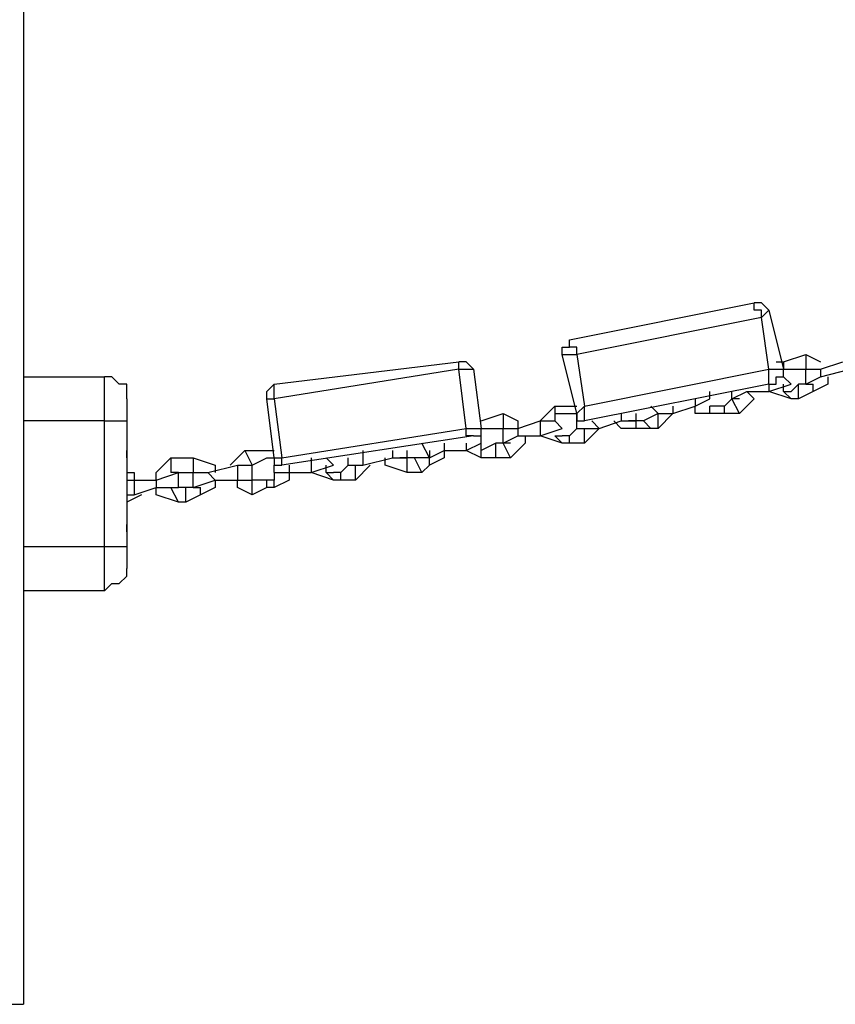
# Model space of a CAD drawing. Units: millimetres. Extents: x 30 to 145, y 43 to 211.
# Drawn here: x 60 to 64, y 171 to 176 of the extents above; entities that cross this region are included whole.
import ezdxf

# ---------------------------------------------------------------- set-up
doc = ezdxf.new("R2010")
doc.units = ezdxf.units.MM
doc.header["$MEASUREMENT"] = 0
doc.layers.add('Ebene 1', color=7, linetype='Continuous', lineweight=0)

msp = doc.modelspace()

# ---------------------------------------------------------------- linework, layer by layer
at = {"layer": 'Ebene 1', "color": 18, "lineweight": 25, "true_color": 0x000000}
for points in [[(59.8664, 183.3739), (59.8664, 183.3739), (59.8664, 171.3089), (59.8664, 171.3089)], [(59.8664, 181.2572), (59.8664, 181.2572), (59.8664, 174.3075), (59.8664, 174.3075)], [(62.4769, 174.4839), (62.4769, 174.4839), (63.3589, 174.6603), (63.3589, 174.6603)], [(63.4294, 174.625), (63.4294, 174.625), (63.5, 174.3428), (63.5, 174.3428)], [(63.3942, 174.5897), (63.3942, 174.5897), (62.5122, 174.4133), (62.5122, 174.4133)], [(63.4294, 174.3428), (63.4294, 174.3428), (63.3942, 174.5897), (63.3942, 174.5897)], [(62.5122, 174.1311), (62.5122, 174.1311), (62.4417, 174.4133), (62.4417, 174.4133)], [(62.5122, 174.4133), (62.5122, 174.4133), (62.5475, 174.1664), (62.5475, 174.1664)], [(63.5, 174.3781), (63.5, 174.3781), (63.6058, 174.4133), (63.6058, 174.4133)], [(63.6058, 174.4133), (63.6058, 174.4133), (63.6058, 174.3428), (63.6058, 174.3428)], [(63.6058, 174.4133), (63.6058, 174.4133), (63.6764, 174.3781), (63.6764, 174.3781)], [(61.0658, 174.2722), (61.0658, 174.2722), (61.9478, 174.3781), (61.9478, 174.3781)], [(61.9478, 174.3428), (61.9478, 174.3428), (61.0658, 174.2017), (61.0658, 174.2017)], [(61.9831, 174.0606), (61.9831, 174.0606), (61.9478, 174.3428), (61.9478, 174.3428)], [(62.0183, 174.3428), (62.0183, 174.3428), (62.0536, 174.0606), (62.0536, 174.0606)], [(62.5475, 174.1664), (62.5475, 174.1664), (63.4294, 174.3428), (63.4294, 174.3428)], [(63.4647, 174.3781), (63.4647, 174.3781), (63.5, 174.3781), (63.5, 174.3781)], [(63.5, 174.3781), (63.5, 174.3781), (63.5, 174.3428), (63.5, 174.3428)], [(63.5, 174.3428), (63.5, 174.3428), (63.5, 174.3428), (63.5, 174.3428)], [(63.5, 174.3428), (63.5, 174.3428), (63.6058, 174.3428), (63.6058, 174.3428)], [(63.5, 174.3075), (63.5, 174.3075), (63.5, 174.3428), (63.5, 174.3428)], [(63.6058, 174.3428), (63.6058, 174.3428), (63.6058, 174.3428), (63.6058, 174.3428)], [(63.6058, 174.3428), (63.6058, 174.3428), (63.6058, 174.3428), (63.6058, 174.3428)], [(63.6058, 174.2722), (63.6058, 174.2722), (63.6058, 174.3428), (63.6058, 174.3428)], [(63.6058, 174.3428), (63.6058, 174.3428), (63.6764, 174.3428), (63.6764, 174.3428)], [(63.6764, 174.3781), (63.6764, 174.3781), (63.6764, 174.3781), (63.6764, 174.3781)], [(63.6764, 174.3428), (63.6764, 174.3428), (63.7822, 174.3781), (63.7822, 174.3781)], [(63.6764, 174.3428), (63.6764, 174.3428), (63.6764, 174.3075), (63.6764, 174.3075)], [(63.6764, 174.3075), (63.6764, 174.3075), (63.8175, 174.3428), (63.8175, 174.3428)], [(59.8664, 174.3075), (59.8664, 174.3075), (60.2544, 174.3075), (60.2544, 174.3075)], [(63.5353, 174.2722), (63.5353, 174.2722), (63.5, 174.3075), (63.5, 174.3075)], [(63.5, 174.3075), (63.5, 174.3075), (63.5, 174.3075), (63.5, 174.3075)], [(63.6058, 174.2722), (63.6058, 174.2722), (63.6764, 174.3075), (63.6764, 174.3075)], [(63.7117, 174.3075), (63.7117, 174.3075), (63.7117, 174.2722), (63.7117, 174.2722)], [(63.4294, 174.2722), (63.4294, 174.2722), (62.5475, 174.0958), (62.5475, 174.0958)], [(63.4294, 174.2369), (63.4294, 174.2369), (63.5353, 174.2722), (63.5353, 174.2722)], [(63.4294, 174.2722), (63.4294, 174.2722), (63.4294, 174.2369), (63.4294, 174.2369)], [(63.5, 174.2369), (63.5, 174.2369), (63.5, 174.2722), (63.5, 174.2722)], [(63.5706, 174.2722), (63.5706, 174.2722), (63.5353, 174.2369), (63.5353, 174.2369)], [(63.5706, 174.2017), (63.5706, 174.2017), (63.5706, 174.2722), (63.5706, 174.2722)], [(63.6058, 174.2722), (63.6058, 174.2722), (63.5706, 174.2722), (63.5706, 174.2722)], [(63.6058, 174.2722), (63.6058, 174.2722), (63.6411, 174.2722), (63.6411, 174.2722)], [(63.7117, 174.2722), (63.7117, 174.2722), (63.6411, 174.2369), (63.6411, 174.2369)], [(63.6411, 174.2369), (63.6411, 174.2369), (63.6411, 174.2722), (63.6411, 174.2722)], [(63.6411, 174.2722), (63.6411, 174.2722), (63.6411, 174.2722), (63.6411, 174.2722)], [(61.0658, 173.9194), (61.0658, 173.9194), (61.0306, 174.2017), (61.0306, 174.2017)], [(61.0658, 174.2017), (61.0658, 174.2017), (61.1011, 173.9194), (61.1011, 173.9194)], [(63.0767, 174.2017), (63.0767, 174.2017), (63.0767, 174.1664), (63.0767, 174.1664)], [(63.0767, 174.1664), (63.0767, 174.1664), (63.1472, 174.2017), (63.1472, 174.2017)], [(63.1472, 174.2017), (63.1472, 174.2017), (63.1472, 174.2369), (63.1472, 174.2369)], [(63.2531, 174.2017), (63.2531, 174.2017), (63.2178, 174.1664), (63.2178, 174.1664)], [(63.2531, 174.2017), (63.2531, 174.2017), (63.3236, 174.2369), (63.3236, 174.2369)], [(63.2531, 174.2017), (63.2531, 174.2017), (63.2531, 174.2369), (63.2531, 174.2369)], [(63.2883, 174.1311), (63.2883, 174.1311), (63.2531, 174.2017), (63.2531, 174.2017)], [(63.2883, 174.2017), (63.2883, 174.2017), (63.2531, 174.2017), (63.2531, 174.2017)], [(63.2531, 174.2017), (63.2531, 174.2017), (63.2531, 174.2017), (63.2531, 174.2017)], [(63.3589, 174.2017), (63.3589, 174.2017), (63.2883, 174.1311), (63.2883, 174.1311)], [(63.3236, 174.2369), (63.3236, 174.2369), (63.3236, 174.2369), (63.3236, 174.2369)], [(63.3236, 174.2369), (63.3236, 174.2369), (63.4294, 174.2369), (63.4294, 174.2369)], [(63.3236, 174.2369), (63.3236, 174.2369), (63.3589, 174.2017), (63.3589, 174.2017)], [(63.5353, 174.2017), (63.5353, 174.2017), (63.4294, 174.2369), (63.4294, 174.2369)], [(63.4294, 174.2369), (63.4294, 174.2369), (63.4294, 174.2369), (63.4294, 174.2369)], [(63.5353, 174.2017), (63.5353, 174.2017), (63.5, 174.2369), (63.5, 174.2369)], [(63.5, 174.2369), (63.5, 174.2369), (63.5353, 174.2369), (63.5353, 174.2369)], [(63.5706, 174.2017), (63.5706, 174.2017), (63.5353, 174.2017), (63.5353, 174.2017)], [(63.6411, 174.2369), (63.6411, 174.2369), (63.5706, 174.2017), (63.5706, 174.2017)], [(62.3358, 174.0958), (62.3358, 174.0958), (62.4064, 174.1664), (62.4064, 174.1664)], [(62.4064, 174.1664), (62.4064, 174.1664), (62.4064, 174.0958), (62.4064, 174.0958)], [(62.4064, 174.1664), (62.4064, 174.1664), (62.5122, 174.1664), (62.5122, 174.1664)], [(62.9003, 174.1311), (62.9003, 174.1311), (62.865, 174.1664), (62.865, 174.1664)], [(62.9708, 174.1664), (62.9708, 174.1664), (62.9708, 174.1311), (62.9708, 174.1311)], [(62.9708, 174.1311), (62.9708, 174.1311), (63.0767, 174.1664), (63.0767, 174.1664)], [(63.0767, 174.1311), (63.0767, 174.1311), (63.0767, 174.1664), (63.0767, 174.1664)], [(63.1472, 174.1311), (63.1472, 174.1311), (63.1472, 174.1664), (63.1472, 174.1664)], [(63.1472, 174.1664), (63.1472, 174.1664), (63.1472, 174.1664), (63.1472, 174.1664)], [(63.2178, 174.1664), (63.2178, 174.1664), (63.1472, 174.1664), (63.1472, 174.1664)], [(63.1472, 174.1664), (63.1472, 174.1664), (63.1472, 174.1664), (63.1472, 174.1664)], [(63.2178, 174.1311), (63.2178, 174.1311), (63.2178, 174.1664), (63.2178, 174.1664)], [(62.0536, 174.0958), (62.0536, 174.0958), (62.1594, 174.1311), (62.1594, 174.1311)], [(62.1594, 174.1311), (62.1594, 174.1311), (62.1594, 174.0606), (62.1594, 174.0606)], [(62.1594, 174.1311), (62.1594, 174.1311), (62.23, 174.0958), (62.23, 174.0958)], [(62.4064, 174.1311), (62.4064, 174.1311), (62.4064, 174.0958), (62.4064, 174.0958)], [(62.4064, 174.1311), (62.4064, 174.1311), (62.5122, 174.1311), (62.5122, 174.1311)], [(62.5122, 174.0606), (62.5122, 174.0606), (62.5122, 174.1311), (62.5122, 174.1311)], [(62.5122, 174.1311), (62.5122, 174.1311), (62.5122, 174.1311), (62.5122, 174.1311)], [(62.7239, 174.1311), (62.7239, 174.1311), (62.7239, 174.0958), (62.7239, 174.0958)], [(62.7944, 174.0958), (62.7944, 174.0958), (62.7944, 174.1311), (62.7944, 174.1311)], [(62.9003, 174.1311), (62.9003, 174.1311), (62.8297, 174.0958), (62.8297, 174.0958)], [(62.9708, 174.1311), (62.9708, 174.1311), (62.9003, 174.0606), (62.9003, 174.0606)], [(62.9003, 174.0606), (62.9003, 174.0606), (62.9003, 174.1311), (62.9003, 174.1311)], [(62.9003, 174.1311), (62.9003, 174.1311), (62.9003, 174.1311), (62.9003, 174.1311)], [(62.9003, 174.1311), (62.9003, 174.1311), (62.9003, 174.1311), (62.9003, 174.1311)], [(62.9003, 174.1311), (62.9003, 174.1311), (62.9708, 174.1311), (62.9708, 174.1311)], [(62.9708, 174.1311), (62.9708, 174.1311), (62.9708, 174.1311), (62.9708, 174.1311)], [(63.1472, 174.1311), (63.1472, 174.1311), (63.0767, 174.1311), (63.0767, 174.1311)], [(63.2178, 174.1311), (63.2178, 174.1311), (63.1472, 174.1311), (63.1472, 174.1311)], [(63.2883, 174.1311), (63.2883, 174.1311), (63.2178, 174.1311), (63.2178, 174.1311)], [(60.2544, 174.0958), (60.2544, 174.0958), (59.8664, 174.0958), (59.8664, 174.0958)], [(60.2544, 173.4961), (60.2544, 173.4961), (60.2544, 174.0958), (60.2544, 174.0958)], [(60.3603, 174.0958), (60.3603, 174.0958), (60.3603, 173.4961), (60.3603, 173.4961)], [(61.1011, 173.9194), (61.1011, 173.9194), (61.9831, 174.0606), (61.9831, 174.0606)], [(62.0536, 174.0606), (62.0536, 174.0606), (62.0536, 174.0606), (62.0536, 174.0606)], [(62.0536, 174.0606), (62.0536, 174.0606), (62.1594, 174.0606), (62.1594, 174.0606)], [(62.1594, 174.0606), (62.1594, 174.0606), (62.1594, 174.0606), (62.1594, 174.0606)], [(62.1594, 174.0606), (62.1594, 174.0606), (62.1594, 174.0606), (62.1594, 174.0606)], [(62.1594, 173.99), (62.1594, 173.99), (62.1594, 174.0606), (62.1594, 174.0606)], [(62.1594, 174.0606), (62.1594, 174.0606), (62.23, 174.0606), (62.23, 174.0606)], [(62.23, 174.0958), (62.23, 174.0958), (62.23, 174.0606), (62.23, 174.0606)], [(62.23, 174.0606), (62.23, 174.0606), (62.3358, 174.0958), (62.3358, 174.0958)], [(62.23, 174.0606), (62.23, 174.0606), (62.23, 174.0253), (62.23, 174.0253)], [(62.3358, 174.0958), (62.3358, 174.0958), (62.3358, 174.0958), (62.3358, 174.0958)], [(62.3358, 174.0958), (62.3358, 174.0958), (62.3358, 174.0253), (62.3358, 174.0253)], [(62.3358, 174.0958), (62.3358, 174.0958), (62.4064, 174.0958), (62.4064, 174.0958)], [(62.3358, 174.0253), (62.3358, 174.0253), (62.4417, 174.0606), (62.4417, 174.0606)], [(62.4064, 174.0958), (62.4064, 174.0958), (62.4064, 174.0958), (62.4064, 174.0958)], [(62.4417, 174.0606), (62.4417, 174.0606), (62.4064, 174.0958), (62.4064, 174.0958)], [(62.5122, 174.0606), (62.5122, 174.0606), (62.4769, 174.0253), (62.4769, 174.0253)], [(62.5122, 174.0606), (62.5122, 174.0606), (62.5475, 174.0606), (62.5475, 174.0606)], [(62.5122, 174.0606), (62.5122, 174.0606), (62.6181, 174.0606), (62.6181, 174.0606)], [(62.6181, 174.0606), (62.6181, 174.0606), (62.5475, 173.99), (62.5475, 173.99)], [(62.5475, 173.99), (62.5475, 173.99), (62.5475, 174.0606), (62.5475, 174.0606)], [(62.5475, 174.0606), (62.5475, 174.0606), (62.5475, 174.0606), (62.5475, 174.0606)], [(62.5828, 174.0958), (62.5828, 174.0958), (62.6181, 174.0606), (62.6181, 174.0606)], [(62.6181, 174.0606), (62.6181, 174.0606), (62.7239, 174.0958), (62.7239, 174.0958)], [(62.6181, 174.0606), (62.6181, 174.0606), (62.6181, 174.0606), (62.6181, 174.0606)], [(62.7239, 174.0606), (62.7239, 174.0606), (62.6886, 174.0958), (62.6886, 174.0958)], [(62.7239, 174.0958), (62.7239, 174.0958), (62.7944, 174.0958), (62.7944, 174.0958)], [(62.7944, 174.0606), (62.7944, 174.0606), (62.7239, 174.0606), (62.7239, 174.0606)], [(62.7944, 174.0958), (62.7944, 174.0958), (62.7592, 174.0958), (62.7592, 174.0958)], [(62.7944, 174.0606), (62.7944, 174.0606), (62.7944, 174.0958), (62.7944, 174.0958)], [(62.7944, 174.0958), (62.7944, 174.0958), (62.7944, 174.0958), (62.7944, 174.0958)], [(62.8297, 174.0958), (62.8297, 174.0958), (62.7944, 174.0958), (62.7944, 174.0958)], [(62.865, 174.0606), (62.865, 174.0606), (62.7944, 174.0606), (62.7944, 174.0606)], [(62.865, 174.0606), (62.865, 174.0606), (62.8297, 174.0958), (62.8297, 174.0958)], [(62.9003, 174.0606), (62.9003, 174.0606), (62.865, 174.0606), (62.865, 174.0606)], [(60.3603, 174.0253), (60.3603, 174.0253), (60.3603, 174.0253), (60.3603, 174.0253)], [(62.0183, 174.0253), (62.0183, 174.0253), (61.1011, 173.8842), (61.1011, 173.8842)], [(62.0536, 173.99), (62.0536, 173.99), (62.0536, 174.0253), (62.0536, 174.0253)], [(62.0536, 174.0253), (62.0536, 174.0253), (62.0536, 174.0253), (62.0536, 174.0253)], [(62.1594, 173.99), (62.1594, 173.99), (62.23, 174.0253), (62.23, 174.0253)], [(62.23, 174.0253), (62.23, 174.0253), (62.3358, 174.0253), (62.3358, 174.0253)], [(62.2653, 174.0253), (62.2653, 174.0253), (62.2653, 173.99), (62.2653, 173.99)], [(62.3358, 174.0253), (62.3358, 174.0253), (62.3358, 174.0253), (62.3358, 174.0253)], [(62.4417, 173.99), (62.4417, 173.99), (62.3358, 174.0253), (62.3358, 174.0253)], [(62.4417, 173.99), (62.4417, 173.99), (62.4064, 174.0253), (62.4064, 174.0253)], [(62.4064, 174.0253), (62.4064, 174.0253), (62.4417, 174.0253), (62.4417, 174.0253)], [(62.4064, 174.0253), (62.4064, 174.0253), (62.4064, 174.0253), (62.4064, 174.0253)], [(62.4769, 174.0253), (62.4769, 174.0253), (62.4417, 174.0253), (62.4417, 174.0253)], [(62.4769, 173.99), (62.4769, 173.99), (62.4769, 174.0253), (62.4769, 174.0253)], [(61.8067, 173.9194), (61.8067, 173.9194), (61.7714, 173.99), (61.7714, 173.99)], [(61.8772, 173.99), (61.8772, 173.99), (61.8772, 173.9547), (61.8772, 173.9547)], [(61.9831, 173.9547), (61.9831, 173.9547), (62.0536, 173.99), (62.0536, 173.99)], [(61.9831, 173.99), (61.9831, 173.99), (61.9831, 173.9547), (61.9831, 173.9547)], [(62.1242, 173.99), (62.1242, 173.99), (62.0536, 173.9547), (62.0536, 173.9547)], [(62.0536, 173.9547), (62.0536, 173.9547), (62.0536, 173.99), (62.0536, 173.99)], [(62.1242, 173.9194), (62.1242, 173.9194), (62.1242, 173.99), (62.1242, 173.99)], [(62.1594, 173.99), (62.1594, 173.99), (62.1242, 173.99), (62.1242, 173.99)], [(62.1947, 173.9194), (62.1947, 173.9194), (62.1594, 173.99), (62.1594, 173.99)], [(62.1947, 173.99), (62.1947, 173.99), (62.1594, 173.99), (62.1594, 173.99)], [(62.1594, 173.99), (62.1594, 173.99), (62.1594, 173.99), (62.1594, 173.99)], [(62.2653, 173.99), (62.2653, 173.99), (62.1947, 173.9194), (62.1947, 173.9194)], [(62.4769, 173.99), (62.4769, 173.99), (62.4417, 173.99), (62.4417, 173.99)], [(62.5475, 173.99), (62.5475, 173.99), (62.4769, 173.99), (62.4769, 173.99)], [(60.3603, 173.9194), (60.3603, 173.9194), (60.3603, 173.9547), (60.3603, 173.9547)], [(60.5014, 173.8489), (60.5014, 173.8489), (60.5719, 173.9194), (60.5719, 173.9194)], [(60.5719, 173.9194), (60.5719, 173.9194), (60.5719, 173.8489), (60.5719, 173.8489)], [(60.5719, 173.9194), (60.5719, 173.9194), (60.6778, 173.9194), (60.6778, 173.9194)], [(60.6778, 173.9194), (60.6778, 173.9194), (60.6778, 173.8489), (60.6778, 173.8489)], [(60.6778, 173.9194), (60.6778, 173.9194), (60.7836, 173.8842), (60.7836, 173.8842)], [(60.8542, 173.8842), (60.8542, 173.8842), (60.9247, 173.9547), (60.9247, 173.9547)], [(60.9247, 173.9547), (60.9247, 173.9547), (60.96, 173.8842), (60.96, 173.8842)], [(60.9247, 173.9547), (60.9247, 173.9547), (61.0658, 173.9547), (61.0658, 173.9547)], [(60.96, 173.8842), (60.96, 173.8842), (61.0306, 173.9194), (61.0306, 173.9194)], [(61.0306, 173.9194), (61.0306, 173.9194), (61.0658, 173.9194), (61.0658, 173.9194)], [(61.0658, 173.9194), (61.0658, 173.9194), (61.0658, 173.8842), (61.0658, 173.8842)], [(61.0658, 173.9194), (61.0658, 173.9194), (61.0658, 173.9194), (61.0658, 173.9194)], [(61.2422, 173.9194), (61.2422, 173.9194), (61.2422, 173.8489), (61.2422, 173.8489)], [(61.3481, 173.8842), (61.3481, 173.8842), (61.3128, 173.9194), (61.3128, 173.9194)], [(61.4186, 173.8842), (61.4186, 173.8842), (61.4186, 173.9194), (61.4186, 173.9194)], [(61.4892, 173.9547), (61.4892, 173.9547), (61.4892, 173.8842), (61.4892, 173.8842)], [(61.4892, 173.8842), (61.4892, 173.8842), (61.6303, 173.9194), (61.6303, 173.9194)], [(61.595, 173.8842), (61.595, 173.8842), (61.595, 173.9194), (61.595, 173.9194)], [(61.6303, 173.9547), (61.6303, 173.9547), (61.6303, 173.9194), (61.6303, 173.9194)], [(61.6303, 173.9194), (61.6303, 173.9194), (61.7008, 173.9194), (61.7008, 173.9194)], [(61.7008, 173.9194), (61.7008, 173.9194), (61.6656, 173.9194), (61.6656, 173.9194)], [(61.7008, 173.9194), (61.7008, 173.9194), (61.7008, 173.9547), (61.7008, 173.9547)], [(61.7008, 173.8489), (61.7008, 173.8489), (61.7008, 173.9194), (61.7008, 173.9194)], [(61.7008, 173.9194), (61.7008, 173.9194), (61.7008, 173.9194), (61.7008, 173.9194)], [(61.7361, 173.9194), (61.7361, 173.9194), (61.7008, 173.9194), (61.7008, 173.9194)], [(61.7714, 173.8489), (61.7714, 173.8489), (61.7361, 173.9194), (61.7361, 173.9194)], [(61.8067, 173.9194), (61.8067, 173.9194), (61.7361, 173.9194), (61.7361, 173.9194)], [(61.8067, 173.9547), (61.8067, 173.9547), (61.8067, 173.9194), (61.8067, 173.9194)], [(61.8067, 173.9194), (61.8067, 173.9194), (61.8772, 173.9547), (61.8772, 173.9547)], [(61.8772, 173.9194), (61.8772, 173.9194), (61.8067, 173.8842), (61.8067, 173.8842)], [(61.8067, 173.8842), (61.8067, 173.8842), (61.8067, 173.9194), (61.8067, 173.9194)], [(61.8067, 173.9194), (61.8067, 173.9194), (61.8067, 173.9194), (61.8067, 173.9194)], [(61.8772, 173.9547), (61.8772, 173.9547), (61.8772, 173.9194), (61.8772, 173.9194)], [(61.8772, 173.9547), (61.8772, 173.9547), (61.9831, 173.9547), (61.9831, 173.9547)], [(61.9831, 173.9547), (61.9831, 173.9547), (61.9831, 173.9547), (61.9831, 173.9547)], [(62.0536, 173.9194), (62.0536, 173.9194), (61.9831, 173.9547), (61.9831, 173.9547)], [(62.0536, 173.9194), (62.0536, 173.9194), (62.0536, 173.9547), (62.0536, 173.9547)], [(62.0536, 173.9547), (62.0536, 173.9547), (62.0536, 173.9547), (62.0536, 173.9547)], [(62.1242, 173.9194), (62.1242, 173.9194), (62.0536, 173.9194), (62.0536, 173.9194)], [(62.1947, 173.9194), (62.1947, 173.9194), (62.1242, 173.9194), (62.1242, 173.9194)], [(60.7483, 173.8489), (60.7483, 173.8489), (60.8894, 173.8842), (60.8894, 173.8842)], [(60.7836, 173.8842), (60.7836, 173.8842), (60.7836, 173.8489), (60.7836, 173.8489)], [(60.8542, 173.8842), (60.8542, 173.8842), (60.8542, 173.8842), (60.8542, 173.8842)], [(60.8894, 173.8842), (60.8894, 173.8842), (60.8894, 173.8136), (60.8894, 173.8136)], [(60.8894, 173.8842), (60.8894, 173.8842), (60.96, 173.8842), (60.96, 173.8842)], [(60.9247, 173.8842), (60.9247, 173.8842), (60.96, 173.8842), (60.96, 173.8842)], [(60.96, 173.8842), (60.96, 173.8842), (60.96, 173.8842), (60.96, 173.8842)], [(60.96, 173.8136), (60.96, 173.8136), (60.96, 173.8842), (60.96, 173.8842)], [(61.0658, 173.8489), (61.0658, 173.8489), (61.0658, 173.8842), (61.0658, 173.8842)], [(61.0658, 173.8842), (61.0658, 173.8842), (61.0658, 173.8842), (61.0658, 173.8842)], [(61.1364, 173.8842), (61.1364, 173.8842), (61.1364, 173.8489), (61.1364, 173.8489)], [(61.2422, 173.8489), (61.2422, 173.8489), (61.3481, 173.8842), (61.3481, 173.8842)], [(61.3128, 173.8489), (61.3128, 173.8489), (61.3128, 173.8842), (61.3128, 173.8842)], [(61.4186, 173.8842), (61.4186, 173.8842), (61.3833, 173.8489), (61.3833, 173.8489)], [(61.4186, 173.8842), (61.4186, 173.8842), (61.4539, 173.8842), (61.4539, 173.8842)], [(61.4186, 173.8842), (61.4186, 173.8842), (61.4892, 173.8842), (61.4892, 173.8842)], [(61.5244, 173.8842), (61.5244, 173.8842), (61.4539, 173.8136), (61.4539, 173.8136)], [(61.4539, 173.8136), (61.4539, 173.8136), (61.4539, 173.8842), (61.4539, 173.8842)], [(61.4539, 173.8842), (61.4539, 173.8842), (61.4539, 173.8842), (61.4539, 173.8842)], [(61.5244, 173.8842), (61.5244, 173.8842), (61.5244, 173.8842), (61.5244, 173.8842)], [(61.7008, 173.8489), (61.7008, 173.8489), (61.595, 173.8842), (61.595, 173.8842)], [(61.8067, 173.8842), (61.8067, 173.8842), (61.7714, 173.8489), (61.7714, 173.8489)], [(60.3603, 173.8489), (60.3603, 173.8489), (60.3956, 173.8489), (60.3956, 173.8489)], [(60.3956, 173.8489), (60.3956, 173.8489), (60.3956, 173.8136), (60.3956, 173.8136)], [(60.5014, 173.8136), (60.5014, 173.8136), (60.5014, 173.8489), (60.5014, 173.8489)], [(60.5014, 173.8136), (60.5014, 173.8136), (60.6072, 173.8489), (60.6072, 173.8489)], [(60.6072, 173.8489), (60.6072, 173.8489), (60.5719, 173.8489), (60.5719, 173.8489)], [(60.5719, 173.8489), (60.5719, 173.8489), (60.5719, 173.8489), (60.5719, 173.8489)], [(60.6072, 173.8489), (60.6072, 173.8489), (60.6778, 173.8489), (60.6778, 173.8489)], [(60.6072, 173.7783), (60.6072, 173.7783), (60.6072, 173.8489), (60.6072, 173.8489)], [(60.6778, 173.8489), (60.6778, 173.8489), (60.6778, 173.8489), (60.6778, 173.8489)], [(60.6778, 173.8489), (60.6778, 173.8489), (60.7131, 173.8489), (60.7131, 173.8489)], [(60.6778, 173.7783), (60.6778, 173.7783), (60.6778, 173.8489), (60.6778, 173.8489)], [(60.6778, 173.8489), (60.6778, 173.8489), (60.7483, 173.8489), (60.7483, 173.8489)], [(60.7483, 173.8489), (60.7483, 173.8489), (60.7836, 173.8136), (60.7836, 173.8136)], [(61.0658, 173.8489), (61.0658, 173.8489), (61.0658, 173.8136), (61.0658, 173.8136)], [(61.0658, 173.8489), (61.0658, 173.8489), (61.1364, 173.8489), (61.1364, 173.8489)], [(61.1364, 173.8489), (61.1364, 173.8489), (61.1364, 173.8136), (61.1364, 173.8136)], [(61.1364, 173.8489), (61.1364, 173.8489), (61.2422, 173.8489), (61.2422, 173.8489)], [(61.3481, 173.8136), (61.3481, 173.8136), (61.2422, 173.8489), (61.2422, 173.8489)], [(61.2422, 173.8489), (61.2422, 173.8489), (61.2422, 173.8489), (61.2422, 173.8489)], [(61.3481, 173.8136), (61.3481, 173.8136), (61.3128, 173.8489), (61.3128, 173.8489)], [(61.3128, 173.8489), (61.3128, 173.8489), (61.3481, 173.8489), (61.3481, 173.8489)], [(61.3833, 173.8489), (61.3833, 173.8489), (61.3481, 173.8489), (61.3481, 173.8489)], [(61.3833, 173.8136), (61.3833, 173.8136), (61.3833, 173.8489), (61.3833, 173.8489)], [(61.7714, 173.8489), (61.7714, 173.8489), (61.7008, 173.8489), (61.7008, 173.8489)], [(60.3603, 173.8136), (60.3603, 173.8136), (60.3956, 173.8136), (60.3956, 173.8136)], [(60.3956, 173.8136), (60.3956, 173.8136), (60.3956, 173.7431), (60.3956, 173.7431)], [(60.3956, 173.8136), (60.3956, 173.8136), (60.5014, 173.8136), (60.5014, 173.8136)], [(60.3956, 173.7431), (60.3956, 173.7431), (60.5014, 173.7783), (60.5014, 173.7783)], [(60.5014, 173.8136), (60.5014, 173.8136), (60.5014, 173.7783), (60.5014, 173.7783)], [(60.5014, 173.7431), (60.5014, 173.7431), (60.5014, 173.7783), (60.5014, 173.7783)], [(60.5014, 173.7783), (60.5014, 173.7783), (60.6072, 173.7783), (60.6072, 173.7783)], [(60.6072, 173.7078), (60.6072, 173.7078), (60.5719, 173.7783), (60.5719, 173.7783)], [(60.5719, 173.7783), (60.5719, 173.7783), (60.6072, 173.7783), (60.6072, 173.7783)], [(60.5719, 173.7783), (60.5719, 173.7783), (60.5719, 173.7783), (60.5719, 173.7783)], [(60.6425, 173.7783), (60.6425, 173.7783), (60.6072, 173.7783), (60.6072, 173.7783)], [(60.6425, 173.7078), (60.6425, 173.7078), (60.6425, 173.7783), (60.6425, 173.7783)], [(60.6778, 173.7783), (60.6778, 173.7783), (60.6425, 173.7783), (60.6425, 173.7783)], [(60.6778, 173.7783), (60.6778, 173.7783), (60.7836, 173.8136), (60.7836, 173.8136)], [(60.6778, 173.7783), (60.6778, 173.7783), (60.7131, 173.7783), (60.7131, 173.7783)], [(60.7836, 173.7783), (60.7836, 173.7783), (60.7131, 173.7431), (60.7131, 173.7431)], [(60.7131, 173.7431), (60.7131, 173.7431), (60.7131, 173.7783), (60.7131, 173.7783)], [(60.7131, 173.7783), (60.7131, 173.7783), (60.7131, 173.7783), (60.7131, 173.7783)], [(60.7836, 173.8136), (60.7836, 173.8136), (60.7836, 173.7783), (60.7836, 173.7783)], [(60.7836, 173.8136), (60.7836, 173.8136), (60.8894, 173.8136), (60.8894, 173.8136)], [(60.8894, 173.7783), (60.8894, 173.7783), (60.8894, 173.8136), (60.8894, 173.8136)], [(60.8894, 173.8136), (60.8894, 173.8136), (60.96, 173.8136), (60.96, 173.8136)], [(60.96, 173.7431), (60.96, 173.7431), (60.8894, 173.7783), (60.8894, 173.7783)], [(61.0306, 173.8136), (61.0306, 173.8136), (60.96, 173.8136), (60.96, 173.8136)], [(60.96, 173.7431), (60.96, 173.7431), (60.96, 173.8136), (60.96, 173.8136)], [(60.96, 173.8136), (60.96, 173.8136), (60.96, 173.8136), (60.96, 173.8136)], [(60.96, 173.8136), (60.96, 173.8136), (60.96, 173.8136), (60.96, 173.8136)], [(61.0306, 173.7783), (61.0306, 173.7783), (60.96, 173.7431), (60.96, 173.7431)], [(61.0306, 173.7783), (61.0306, 173.7783), (61.0306, 173.8136), (61.0306, 173.8136)], [(61.0658, 173.8136), (61.0658, 173.8136), (61.0306, 173.8136), (61.0306, 173.8136)], [(61.0658, 173.7783), (61.0658, 173.7783), (61.0306, 173.7783), (61.0306, 173.7783)], [(61.1364, 173.8136), (61.1364, 173.8136), (61.0658, 173.7783), (61.0658, 173.7783)], [(61.0658, 173.7783), (61.0658, 173.7783), (61.0658, 173.8136), (61.0658, 173.8136)], [(61.0658, 173.8136), (61.0658, 173.8136), (61.0658, 173.8136), (61.0658, 173.8136)], [(61.3833, 173.8136), (61.3833, 173.8136), (61.3481, 173.8136), (61.3481, 173.8136)], [(61.4539, 173.8136), (61.4539, 173.8136), (61.3833, 173.8136), (61.3833, 173.8136)], [(60.4308, 173.7431), (60.4308, 173.7431), (60.3603, 173.7078), (60.3603, 173.7078)], [(60.3603, 173.7431), (60.3603, 173.7431), (60.3956, 173.7431), (60.3956, 173.7431)], [(60.4308, 173.7431), (60.4308, 173.7431), (60.4308, 173.7431), (60.4308, 173.7431)], [(60.6072, 173.7078), (60.6072, 173.7078), (60.5014, 173.7431), (60.5014, 173.7431)], [(60.7131, 173.7431), (60.7131, 173.7431), (60.6425, 173.7078), (60.6425, 173.7078)], [(60.6425, 173.7078), (60.6425, 173.7078), (60.6072, 173.7078), (60.6072, 173.7078)], [(60.3603, 173.6725), (60.3603, 173.6725), (60.3603, 173.6725), (60.3603, 173.6725)], [(60.3603, 173.5667), (60.3603, 173.5667), (60.3603, 173.6019), (60.3603, 173.6019)], [(59.8664, 173.4961), (59.8664, 173.4961), (60.2544, 173.4961), (60.2544, 173.4961)], [(60.2544, 173.2844), (60.2544, 173.2844), (59.8664, 173.2844), (59.8664, 173.2844)], [(59.8664, 173.2844), (59.8664, 173.2844), (59.8664, 171.3089), (59.8664, 171.3089)], [(59.8664, 171.3089), (59.8664, 171.3089), (59.8664, 171.3089), (59.8664, 171.3089)]]:
    msp.add_open_spline(points, degree=3, dxfattribs=at)
for points, knots in [([(63.3942, 174.5897), (63.3942, 174.5897), (63.3942, 174.625), (63.3942, 174.625), (63.3942, 174.625), (63.3589, 174.625), (63.3589, 174.625), (63.3589, 174.625), (63.3589, 174.6603), (63.3589, 174.6603)], [0, 0, 0, 0, 1, 1, 1, 2, 2, 2, 3, 3, 3, 3]), ([(63.4294, 174.625), (63.4294, 174.625), (63.4294, 174.625), (63.4294, 174.625), (63.4294, 174.625), (63.3942, 174.6603), (63.3942, 174.6603), (63.3942, 174.6603), (63.3589, 174.6603), (63.3589, 174.6603)], [0, 0, 0, 0, 1, 1, 1, 2, 2, 2, 3, 3, 3, 3]), ([(63.3942, 174.5897), (63.3942, 174.5897), (63.3942, 174.5897), (63.3942, 174.5897), (63.3942, 174.5897), (63.4294, 174.625), (63.4294, 174.625)], [0, 0, 0, 0, 1, 1, 1, 2, 2, 2, 2]), ([(62.4417, 174.4133), (62.4417, 174.4133), (62.4417, 174.4133), (62.4417, 174.4133), (62.4417, 174.4133), (62.4417, 174.4486), (62.4417, 174.4486), (62.4417, 174.4486), (62.4769, 174.4486), (62.4769, 174.4486), (62.4769, 174.4486), (62.4769, 174.4839), (62.4769, 174.4839)], [0, 0, 0, 0, 1, 1, 1, 2, 2, 2, 3, 3, 3, 4, 4, 4, 4]), ([(62.5122, 174.4133), (62.5122, 174.4133), (62.5122, 174.4486), (62.5122, 174.4486), (62.5122, 174.4486), (62.4769, 174.4486), (62.4769, 174.4486), (62.4769, 174.4486), (62.4769, 174.4839), (62.4769, 174.4839)], [0, 0, 0, 0, 1, 1, 1, 2, 2, 2, 3, 3, 3, 3]), ([(62.4417, 174.4133), (62.4417, 174.4133), (62.4417, 174.4133), (62.4417, 174.4133), (62.4417, 174.4133), (62.4769, 174.4133), (62.4769, 174.4133), (62.4769, 174.4133), (62.5122, 174.4133), (62.5122, 174.4133)], [0, 0, 0, 0, 1, 1, 1, 2, 2, 2, 3, 3, 3, 3]), ([(61.9478, 174.3428), (61.9478, 174.3428), (61.9478, 174.3428), (61.9478, 174.3428), (61.9478, 174.3428), (61.9478, 174.3781), (61.9478, 174.3781)], [0, 0, 0, 0, 1, 1, 1, 2, 2, 2, 2]), ([(62.0183, 174.3428), (62.0183, 174.3428), (62.0183, 174.3428), (62.0183, 174.3428), (62.0183, 174.3428), (61.9831, 174.3781), (61.9831, 174.3781), (61.9831, 174.3781), (61.9478, 174.3781), (61.9478, 174.3781)], [0, 0, 0, 0, 1, 1, 1, 2, 2, 2, 3, 3, 3, 3]), ([(61.9478, 174.3428), (61.9478, 174.3428), (61.9831, 174.3428), (61.9831, 174.3428), (61.9831, 174.3428), (62.0183, 174.3428), (62.0183, 174.3428)], [0, 0, 0, 0, 1, 1, 1, 2, 2, 2, 2]), ([(63.4294, 174.2722), (63.4294, 174.2722), (63.4294, 174.2722), (63.4294, 174.2722), (63.4294, 174.2722), (63.4294, 174.3075), (63.4294, 174.3075), (63.4294, 174.3075), (63.4294, 174.3428), (63.4294, 174.3428)], [0, 0, 0, 0, 1, 1, 1, 2, 2, 2, 3, 3, 3, 3]), ([(63.4294, 174.3428), (63.4294, 174.3428), (63.4294, 174.3428), (63.4294, 174.3428), (63.4294, 174.3428), (63.4647, 174.3428), (63.4647, 174.3428), (63.4647, 174.3428), (63.5, 174.3428), (63.5, 174.3428)], [0, 0, 0, 0, 1, 1, 1, 2, 2, 2, 3, 3, 3, 3]), ([(63.4294, 174.2722), (63.4294, 174.2722), (63.4647, 174.2722), (63.4647, 174.2722), (63.4647, 174.2722), (63.4647, 174.3075), (63.4647, 174.3075), (63.4647, 174.3075), (63.5, 174.3075), (63.5, 174.3075), (63.5, 174.3075), (63.5, 174.3428), (63.5, 174.3428)], [0, 0, 0, 0, 1, 1, 1, 2, 2, 2, 3, 3, 3, 4, 4, 4, 4]), ([(60.2544, 174.0958), (60.2544, 174.0958), (60.2544, 174.1311), (60.2544, 174.1311), (60.2544, 174.1311), (60.2544, 174.1664), (60.2544, 174.1664), (60.2544, 174.1664), (60.2544, 174.2017), (60.2544, 174.2017), (60.2544, 174.2017), (60.2544, 174.2369), (60.2544, 174.2369), (60.2544, 174.2369), (60.2544, 174.2722), (60.2544, 174.2722), (60.2544, 174.2722), (60.2544, 174.3075), (60.2544, 174.3075)], [0, 0, 0, 0, 1, 1, 1, 2, 2, 2, 3, 3, 3, 4, 4, 4, 5, 5, 5, 6, 6, 6, 6]), ([(60.3603, 174.2017), (60.3603, 174.2017), (60.3603, 174.2369), (60.3603, 174.2369), (60.3603, 174.2369), (60.3603, 174.2722), (60.3603, 174.2722), (60.3603, 174.2722), (60.325, 174.2722), (60.325, 174.2722), (60.325, 174.2722), (60.2897, 174.3075), (60.2897, 174.3075), (60.2897, 174.3075), (60.2544, 174.3075), (60.2544, 174.3075)], [0, 0, 0, 0, 1, 1, 1, 2, 2, 2, 3, 3, 3, 4, 4, 4, 5, 5, 5, 5]), ([(61.0306, 174.2017), (61.0306, 174.2017), (61.0306, 174.2017), (61.0306, 174.2017), (61.0306, 174.2017), (61.0306, 174.2369), (61.0306, 174.2369), (61.0306, 174.2369), (61.0658, 174.2722), (61.0658, 174.2722)], [0, 0, 0, 0, 1, 1, 1, 2, 2, 2, 3, 3, 3, 3]), ([(61.0658, 174.2017), (61.0658, 174.2017), (61.0658, 174.2369), (61.0658, 174.2369), (61.0658, 174.2369), (61.0658, 174.2722), (61.0658, 174.2722)], [0, 0, 0, 0, 1, 1, 1, 2, 2, 2, 2]), ([(60.3603, 174.2017), (60.3603, 174.2017), (60.3603, 174.2017), (60.3603, 174.2017), (60.3603, 174.2017), (60.3603, 174.1664), (60.3603, 174.1664), (60.3603, 174.1664), (60.3603, 174.1311), (60.3603, 174.1311), (60.3603, 174.1311), (60.3603, 174.0958), (60.3603, 174.0958)], [0, 0, 0, 0, 1, 1, 1, 2, 2, 2, 3, 3, 3, 4, 4, 4, 4]), ([(61.0306, 174.2017), (61.0306, 174.2017), (61.0306, 174.2017), (61.0306, 174.2017), (61.0306, 174.2017), (61.0658, 174.2017), (61.0658, 174.2017)], [0, 0, 0, 0, 1, 1, 1, 2, 2, 2, 2]), ([(62.5122, 174.1311), (62.5122, 174.1311), (62.5122, 174.1311), (62.5122, 174.1311), (62.5122, 174.1311), (62.5475, 174.1664), (62.5475, 174.1664)], [0, 0, 0, 0, 1, 1, 1, 2, 2, 2, 2]), ([(62.5475, 174.0958), (62.5475, 174.0958), (62.5475, 174.0958), (62.5475, 174.0958), (62.5475, 174.0958), (62.5475, 174.1311), (62.5475, 174.1311), (62.5475, 174.1311), (62.5475, 174.1664), (62.5475, 174.1664)], [0, 0, 0, 0, 1, 1, 1, 2, 2, 2, 3, 3, 3, 3]), ([(62.5122, 174.1311), (62.5122, 174.1311), (62.5122, 174.1311), (62.5122, 174.1311), (62.5122, 174.1311), (62.5122, 174.0958), (62.5122, 174.0958), (62.5122, 174.0958), (62.5475, 174.0958), (62.5475, 174.0958)], [0, 0, 0, 0, 1, 1, 1, 2, 2, 2, 3, 3, 3, 3]), ([(60.2544, 174.0958), (60.2544, 174.0958), (60.2897, 174.0958), (60.2897, 174.0958), (60.2897, 174.0958), (60.325, 174.0958), (60.325, 174.0958), (60.325, 174.0958), (60.3603, 174.0958), (60.3603, 174.0958)], [0, 0, 0, 0, 1, 1, 1, 2, 2, 2, 3, 3, 3, 3]), ([(62.0183, 174.0253), (62.0183, 174.0253), (62.0183, 174.0253), (62.0183, 174.0253), (62.0183, 174.0253), (61.9831, 174.0253), (61.9831, 174.0253), (61.9831, 174.0253), (61.9831, 174.0606), (61.9831, 174.0606)], [0, 0, 0, 0, 1, 1, 1, 2, 2, 2, 3, 3, 3, 3]), ([(61.9831, 174.0606), (61.9831, 174.0606), (62.0183, 174.0606), (62.0183, 174.0606), (62.0183, 174.0606), (62.0536, 174.0606), (62.0536, 174.0606)], [0, 0, 0, 0, 1, 1, 1, 2, 2, 2, 2]), ([(62.0183, 174.0253), (62.0183, 174.0253), (62.0183, 174.0253), (62.0183, 174.0253), (62.0183, 174.0253), (62.0536, 174.0253), (62.0536, 174.0253), (62.0536, 174.0253), (62.0536, 174.0606), (62.0536, 174.0606)], [0, 0, 0, 0, 1, 1, 1, 2, 2, 2, 3, 3, 3, 3]), ([(60.3603, 174.0253), (60.3603, 174.0253), (60.3603, 174.0253), (60.3603, 174.0253), (60.3603, 174.0253), (60.3603, 173.99), (60.3603, 173.99), (60.3603, 173.99), (60.3603, 173.9547), (60.3603, 173.9547)], [0, 0, 0, 0, 1, 1, 1, 2, 2, 2, 3, 3, 3, 3]), ([(61.0658, 173.9194), (61.0658, 173.9194), (61.0658, 173.9194), (61.0658, 173.9194), (61.0658, 173.9194), (61.1011, 173.9194), (61.1011, 173.9194)], [0, 0, 0, 0, 1, 1, 1, 2, 2, 2, 2]), ([(61.0658, 173.9194), (61.0658, 173.9194), (61.0658, 173.9194), (61.0658, 173.9194), (61.0658, 173.9194), (61.0658, 173.8842), (61.0658, 173.8842), (61.0658, 173.8842), (61.1011, 173.8842), (61.1011, 173.8842)], [0, 0, 0, 0, 1, 1, 1, 2, 2, 2, 3, 3, 3, 3]), ([(61.1011, 173.8842), (61.1011, 173.8842), (61.1011, 173.8842), (61.1011, 173.8842), (61.1011, 173.8842), (61.1011, 173.9194), (61.1011, 173.9194)], [0, 0, 0, 0, 1, 1, 1, 2, 2, 2, 2]), ([(60.3603, 173.6725), (60.3603, 173.6725), (60.3603, 173.6725), (60.3603, 173.6725), (60.3603, 173.6725), (60.3603, 173.6372), (60.3603, 173.6372), (60.3603, 173.6372), (60.3603, 173.6019), (60.3603, 173.6019)], [0, 0, 0, 0, 1, 1, 1, 2, 2, 2, 3, 3, 3, 3]), ([(60.2544, 173.2844), (60.2544, 173.2844), (60.2544, 173.3197), (60.2544, 173.3197), (60.2544, 173.3197), (60.2544, 173.355), (60.2544, 173.355), (60.2544, 173.355), (60.2544, 173.3903), (60.2544, 173.3903), (60.2544, 173.3903), (60.2544, 173.4256), (60.2544, 173.4256), (60.2544, 173.4256), (60.2544, 173.4608), (60.2544, 173.4608), (60.2544, 173.4608), (60.2544, 173.4961), (60.2544, 173.4961)], [0, 0, 0, 0, 1, 1, 1, 2, 2, 2, 3, 3, 3, 4, 4, 4, 5, 5, 5, 6, 6, 6, 6]), ([(60.2544, 173.4961), (60.2544, 173.4961), (60.2897, 173.4961), (60.2897, 173.4961), (60.2897, 173.4961), (60.325, 173.4961), (60.325, 173.4961), (60.325, 173.4961), (60.3603, 173.4961), (60.3603, 173.4961)], [0, 0, 0, 0, 1, 1, 1, 2, 2, 2, 3, 3, 3, 3]), ([(60.3603, 173.4961), (60.3603, 173.4961), (60.3603, 173.4961), (60.3603, 173.4961), (60.3603, 173.4961), (60.3603, 173.4608), (60.3603, 173.4608), (60.3603, 173.4608), (60.3603, 173.4256), (60.3603, 173.4256), (60.3603, 173.4256), (60.3603, 173.3903), (60.3603, 173.3903)], [0, 0, 0, 0, 1, 1, 1, 2, 2, 2, 3, 3, 3, 4, 4, 4, 4]), ([(60.2544, 173.2844), (60.2544, 173.2844), (60.2897, 173.3197), (60.2897, 173.3197), (60.2897, 173.3197), (60.325, 173.3197), (60.325, 173.3197), (60.325, 173.3197), (60.3603, 173.355), (60.3603, 173.355), (60.3603, 173.355), (60.3603, 173.3903), (60.3603, 173.3903)], [0, 0, 0, 0, 1, 1, 1, 2, 2, 2, 3, 3, 3, 4, 4, 4, 4]), ([(59.7606, 171.3089), (59.7606, 171.3089), (59.7606, 171.3089), (59.7606, 171.3089), (59.7606, 171.3089), (59.7958, 171.3089), (59.7958, 171.3089), (59.7958, 171.3089), (59.8311, 171.3089), (59.8311, 171.3089), (59.8311, 171.3089), (59.8664, 171.3089), (59.8664, 171.3089)], [0, 0, 0, 0, 1, 1, 1, 2, 2, 2, 3, 3, 3, 4, 4, 4, 4])]:
    msp.add_open_spline(points, degree=3, knots=knots, dxfattribs=at)

doc.saveas('drawing.dxf')
